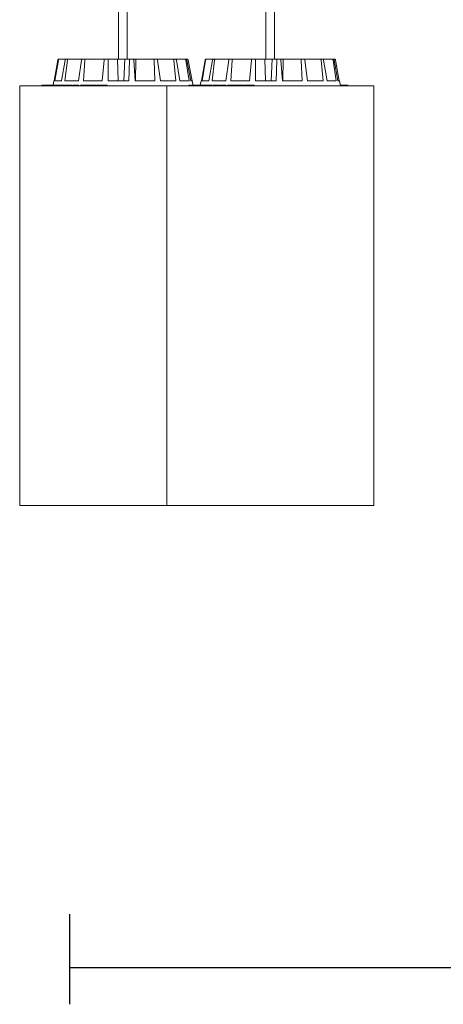
# Model space of a CAD drawing. Units: millimetres. Extents: x 0.1 to 15.6, y -1 to 10.6.
# Drawn here: x 4 to 4.2, y 6.5 to 7 of the extents above; entities that cross this region are included whole.
import ezdxf

# ---------------------------------------------------------------- set-up
doc = ezdxf.new("R2010")
doc.units = ezdxf.units.MM
doc.layers.add('S&C_lighting', color=8, linetype='Continuous', lineweight=0)
doc.styles.add('ARIAL', font='arial.ttf')
doc.dimstyles.new('S&C_cotas', dxfattribs={"dimtxt": 0.02, "dimasz": 0.05, "dimexe": 0.018, "dimexo": 0.08, "dimgap": 0.025, "dimtad": 1, "dimzin": 0, "dimdsep": 46, "dimtxsty": 'ARIAL', "dimblk": 'NONE', "dimcen": 0.09, "dimclrd": 256, "dimclre": 256, "dimclrt": 256, "dimazin": 0, "dimtfac": 1, "dimtofl": 0, "dimtmove": 0, "dimatfit": 3, "dimldrblk": 'NONE', "dimfxl": 1, "dimtolj": 1, "dimtzin": 0, "dimarcsym": 0})

# ---------------------------------------------------------------- blocks, each defined once
blk = doc.blocks.new('*D151')
at = {"lineweight": -2, "transparency": 16777216}
for p, q in [((7.01803, 6.60236), (7.01803, 6.52953)), ((4.02051, 6.57365), (4.02051, 6.52953)), ((4.02051, 6.54753), (7.01803, 6.54753))]:
    blk.add_line(p, q, dxfattribs=at)
at = {"layer": 'Defpoints', "color": 0, "transparency": 16777216}
for p in [(7.01803, 6.68236), (4.02051, 6.65365), (7.01803, 6.54753)]:
    blk.add_point(p, dxfattribs=at)
at = {"transparency": 16777216, "insert": (5.51927, 6.59816), "char_height": 0.02, "attachment_point": 5, "style": 'ARIAL'}
blk.add_mtext('\\A1;{\\H2x;3.00 [6\'-4.1"]}', dxfattribs=at)
blk = doc.blocks.new('_None')
blk = doc.blocks.new('*U134')
at = {"layer": 'S&C_lighting', "linetype": 'Continuous'}
for p, q in [((-1.43651, -0.05354), (-1.43651, -0.55497)), ((-1.43226, -0.55497), (-1.43226, -0.05354)), ((-1.36439, -0.05354), (-1.36439, -0.55497)), ((-1.36438, -0.05354), (-1.36438, -0.55497)), ((-1.36013, -0.55497), (-1.36013, -0.05354))]:
    blk.add_line(p, q, dxfattribs=at)
at = {"layer": 'S&C_lighting'}
for p, q in [((-1.46809, -0.56549), (-1.46628, -0.55538)), ((-1.46808, -0.56549), (-1.46627, -0.55538)), ((-1.46768, -0.56549), (-1.466, -0.55538)), ((-1.46578, -0.55497), (-1.46577, -0.55497)), ((-1.46577, -0.55497), (-1.46551, -0.55497)), ((-1.46551, -0.55497), (-1.46218, -0.55497)), ((-1.46441, -0.56549), (-1.46262, -0.55538)), ((-1.46286, -0.56549), (-1.4616, -0.55538)), ((-1.46218, -0.55497), (-1.46118, -0.55497)), ((-1.46118, -0.55497), (-1.45434, -0.55497)), ((-1.45615, -0.56549), (-1.45466, -0.55538)), ((-1.45434, -0.55497), (-1.45276, -0.55497)), ((-1.45369, -0.56549), (-1.45304, -0.55538)), ((-1.45276, -0.55497), (-1.44345, -0.55497)), ((-1.44457, -0.56549), (-1.4436, -0.55538)), ((-1.44345, -0.55497), (-1.44152, -0.55497)), ((-1.44158, -0.56549), (-1.44163, -0.55538)), ((-1.44152, -0.55497), (-1.43705, -0.55497)), ((-1.43705, -0.55497), (-1.43665, -0.56549)), ((-1.43705, -0.55497), (-1.43343, -0.55497)), ((-1.43343, -0.55497), (-1.43391, -0.56549)), ((-1.43117, -0.55497), (-1.43343, -0.55497)), ((-1.43142, -0.56549), (-1.43113, -0.55538)), ((-1.43117, -0.55497), (-1.42919, -0.55497)), ((-1.42916, -0.55497), (-1.42801, -0.55497)), ((-1.42835, -0.56549), (-1.42911, -0.55538)), ((-1.42801, -0.55497), (-1.42824, -0.56549)), ((-1.41937, -0.55497), (-1.42801, -0.55497)), ((-1.41937, -0.55497), (-1.41764, -0.55497)), ((-1.41872, -0.56549), (-1.41914, -0.55538)), ((-1.40984, -0.55497), (-1.41764, -0.55497)), ((-1.41603, -0.56549), (-1.41738, -0.55538)), ((-1.40984, -0.55497), (-1.40863, -0.55497)), ((-1.40839, -0.56549), (-1.40946, -0.55538)), ((-1.40404, -0.55497), (-1.40863, -0.55497)), ((-1.4065, -0.56549), (-1.40822, -0.55538)), ((-1.40404, -0.55497), (-1.40352, -0.55497)), ((-1.402, -0.56549), (-1.40357, -0.55538)), ((-1.40284, -0.55497), (-1.40352, -0.55497)), ((-1.4012, -0.56549), (-1.40304, -0.55538)), ((-1.40053, -0.56549), (-1.40235, -0.55538)), ((-1.39596, -0.56549), (-1.39414, -0.55538)), ((-1.39595, -0.56549), (-1.39413, -0.55538)), ((-1.39554, -0.56549), (-1.39386, -0.55538)), ((-1.39365, -0.55497), (-1.39364, -0.55497)), ((-1.39364, -0.55497), (-1.39338, -0.55497)), ((-1.39338, -0.55497), (-1.39004, -0.55497)), ((-1.39227, -0.56549), (-1.39048, -0.55538)), ((-1.39072, -0.56549), (-1.38946, -0.55538)), ((-1.39004, -0.55497), (-1.38905, -0.55497)), ((-1.38905, -0.55497), (-1.3822, -0.55497)), ((-1.38402, -0.56549), (-1.38252, -0.55538)), ((-1.3822, -0.55497), (-1.38062, -0.55497)), ((-1.38156, -0.56549), (-1.3809, -0.55538)), ((-1.38062, -0.55497), (-1.37132, -0.55497)), ((-1.37243, -0.56549), (-1.37147, -0.55538)), ((-1.37132, -0.55497), (-1.36939, -0.55497)), ((-1.36944, -0.56549), (-1.3695, -0.55538)), ((-1.36939, -0.55497), (-1.36492, -0.55497)), ((-1.36492, -0.55497), (-1.36451, -0.56549)), ((-1.36492, -0.55497), (-1.36129, -0.55497)), ((-1.36129, -0.55497), (-1.36177, -0.56549)), ((-1.35904, -0.55497), (-1.36129, -0.55497)), ((-1.35929, -0.56549), (-1.35899, -0.55538)), ((-1.35904, -0.55497), (-1.35706, -0.55497)), ((-1.35702, -0.55497), (-1.35588, -0.55497)), ((-1.35622, -0.56549), (-1.35697, -0.55538)), ((-1.35588, -0.55497), (-1.3561, -0.56549)), ((-1.34723, -0.55497), (-1.35588, -0.55497)), ((-1.34723, -0.55497), (-1.34551, -0.55497)), ((-1.34658, -0.56549), (-1.34701, -0.55538)), ((-1.33771, -0.55497), (-1.34551, -0.55497)), ((-1.3439, -0.56549), (-1.34524, -0.55538)), ((-1.33771, -0.55497), (-1.33649, -0.55497)), ((-1.33625, -0.56549), (-1.33733, -0.55538)), ((-1.3319, -0.55497), (-1.33649, -0.55497)), ((-1.33436, -0.56549), (-1.33609, -0.55538)), ((-1.3319, -0.55497), (-1.33139, -0.55497)), ((-1.32986, -0.56549), (-1.33143, -0.55538)), ((-1.33071, -0.55497), (-1.33139, -0.55497)), ((-1.32906, -0.56549), (-1.3309, -0.55538)), ((-1.3284, -0.56549), (-1.33022, -0.55538)), ((-1.48495, -0.568), (-1.48495, -0.77354)), ((-1.48495, -0.568), (-1.48494, -0.568)), ((-1.48494, -0.568), (-1.48494, -0.77354)), ((-1.48494, -0.568), (-1.3854, -0.568)), ((-1.47417, -0.56772), (-1.47417, -0.568)), ((-1.47408, -0.56775), (-1.47408, -0.568)), ((-1.47407, -0.56775), (-1.47408, -0.56775)), ((-1.47407, -0.56775), (-1.47407, -0.568)), ((-1.47405, -0.56775), (-1.47407, -0.56775)), ((-1.47405, -0.56775), (-1.47405, -0.568)), ((-1.47384, -0.56775), (-1.47405, -0.56775)), ((-1.47384, -0.56775), (-1.47384, -0.568)), ((-1.47381, -0.56775), (-1.47384, -0.56775)), ((-1.47365, -0.56772), (-1.47365, -0.568)), ((-1.47362, -0.56775), (-1.47363, -0.56775)), ((-1.47362, -0.56775), (-1.47362, -0.568)), ((-1.47295, -0.56772), (-1.47295, -0.568)), ((-1.47291, -0.56775), (-1.47291, -0.568)), ((-1.47254, -0.56775), (-1.47291, -0.56775)), ((-1.47254, -0.56775), (-1.47254, -0.568)), ((-1.47203, -0.56775), (-1.47254, -0.56775)), ((-1.47203, -0.56775), (-1.47203, -0.568)), ((-1.47189, -0.56775), (-1.47203, -0.56775)), ((-1.47189, -0.56775), (-1.47189, -0.568)), ((-1.47119, -0.56775), (-1.47189, -0.56775)), ((-1.47105, -0.56775), (-1.47105, -0.56772)), ((-1.47103, -0.56772), (-1.47103, -0.568)), ((-1.47081, -0.56775), (-1.47102, -0.56775)), ((-1.47081, -0.56775), (-1.47081, -0.568)), ((-1.47037, -0.56775), (-1.47081, -0.56775)), ((-1.47049, -0.56775), (-1.47049, -0.56772)), ((-1.47037, -0.56775), (-1.47037, -0.568)), ((-1.46839, -0.56775), (-1.47037, -0.56775)), ((-1.46982, -0.56772), (-1.46982, -0.56775)), ((-1.46822, -0.56549), (-1.46861, -0.56775)), ((-1.46821, -0.56549), (-1.46861, -0.56775)), ((-1.46839, -0.56775), (-1.46839, -0.568)), ((-1.46717, -0.56775), (-1.46839, -0.56775)), ((-1.46821, -0.56549), (-1.46822, -0.56549)), ((-1.46808, -0.56549), (-1.46821, -0.56549)), ((-1.46441, -0.56549), (-1.46768, -0.56549)), ((-1.46717, -0.56775), (-1.46717, -0.568)), ((-1.4659, -0.56775), (-1.46717, -0.56775)), ((-1.4659, -0.56775), (-1.4659, -0.568)), ((-1.4656, -0.56775), (-1.4659, -0.56775)), ((-1.4656, -0.56775), (-1.4656, -0.568)), ((-1.46476, -0.56775), (-1.4656, -0.56775)), ((-1.46463, -0.56772), (-1.46463, -0.568)), ((-1.46422, -0.56775), (-1.46422, -0.568)), ((-1.45615, -0.56549), (-1.46286, -0.56549)), ((-1.4624, -0.56772), (-1.4624, -0.568)), ((-1.46193, -0.56775), (-1.46193, -0.568)), ((-1.46148, -0.56775), (-1.46148, -0.56772)), ((-1.45978, -0.56775), (-1.45978, -0.568)), ((-1.45927, -0.568), (-1.45927, -0.56772)), ((-1.45874, -0.56772), (-1.45874, -0.568)), ((-1.45836, -0.56775), (-1.45836, -0.568)), ((-1.45741, -0.56775), (-1.45741, -0.568)), ((-1.45727, -0.568), (-1.45727, -0.56775)), ((-1.45614, -0.56775), (-1.45614, -0.568)), ((-1.45595, -0.568), (-1.45595, -0.56772)), ((-1.45518, -0.56775), (-1.45518, -0.568)), ((-1.45472, -0.56775), (-1.45518, -0.56775)), ((-1.45472, -0.56775), (-1.45472, -0.568)), ((-1.45357, -0.56775), (-1.45472, -0.56775)), ((-1.44457, -0.56549), (-1.45369, -0.56549)), ((-1.45357, -0.56775), (-1.45357, -0.568)), ((-1.45137, -0.56775), (-1.45357, -0.56775)), ((-1.45137, -0.56775), (-1.45137, -0.568)), ((-1.45119, -0.56775), (-1.45137, -0.56775)), ((-1.45119, -0.56775), (-1.45119, -0.568)), ((-1.45089, -0.56775), (-1.45119, -0.56775)), ((-1.45089, -0.56775), (-1.45089, -0.568)), ((-1.45046, -0.56775), (-1.45089, -0.56775)), ((-1.45046, -0.56775), (-1.45046, -0.568)), ((-1.44951, -0.56775), (-1.45046, -0.56775)), ((-1.44951, -0.56775), (-1.44951, -0.568)), ((-1.44909, -0.56775), (-1.44951, -0.56775)), ((-1.44909, -0.56775), (-1.44909, -0.568)), ((-1.4486, -0.56775), (-1.44909, -0.56775)), ((-1.4486, -0.56775), (-1.4486, -0.568)), ((-1.44742, -0.56775), (-1.4486, -0.56775)), ((-1.44742, -0.56775), (-1.44742, -0.568)), ((-1.44721, -0.56775), (-1.44721, -0.568)), ((-1.44706, -0.56775), (-1.44721, -0.56775)), ((-1.44706, -0.56775), (-1.44706, -0.568)), ((-1.44657, -0.56775), (-1.44706, -0.56775)), ((-1.44657, -0.56775), (-1.44657, -0.568)), ((-1.4445, -0.56775), (-1.44657, -0.56775)), ((-1.44481, -0.56772), (-1.44481, -0.568)), ((-1.44386, -0.56775), (-1.44386, -0.568)), ((-1.44256, -0.56775), (-1.44256, -0.568)), ((-1.44256, -0.56775), (-1.44256, -0.56775)), ((-1.44254, -0.568), (-1.44254, -0.56772)), ((-1.44221, -0.56775), (-1.44247, -0.56775)), ((-1.44221, -0.56775), (-1.44221, -0.568)), ((-1.44218, -0.56775), (-1.44221, -0.56775)), ((-1.44217, -0.568), (-1.44217, -0.56772)), ((-1.43142, -0.56549), (-1.44158, -0.56549)), ((-1.41872, -0.56549), (-1.42835, -0.56549)), ((-1.40839, -0.56549), (-1.41603, -0.56549)), ((-1.41282, -0.568), (-1.41282, -0.77354)), ((-1.41282, -0.568), (-1.41281, -0.568)), ((-1.41281, -0.568), (-1.41281, -0.77354)), ((-1.41281, -0.568), (-1.31326, -0.568)), ((-1.402, -0.56549), (-1.4065, -0.56549)), ((-1.40203, -0.56772), (-1.40203, -0.568)), ((-1.40194, -0.56775), (-1.40194, -0.568)), ((-1.40193, -0.56775), (-1.40194, -0.56775)), ((-1.40193, -0.56775), (-1.40193, -0.568)), ((-1.40192, -0.56775), (-1.40193, -0.56775)), ((-1.40192, -0.56775), (-1.40192, -0.568)), ((-1.40171, -0.56775), (-1.40192, -0.56775)), ((-1.40171, -0.56775), (-1.40171, -0.568)), ((-1.40167, -0.56775), (-1.40171, -0.56775)), ((-1.40151, -0.56772), (-1.40151, -0.568)), ((-1.40149, -0.56775), (-1.40149, -0.568)), ((-1.40149, -0.56775), (-1.40149, -0.56775)), ((-1.40041, -0.56549), (-1.4012, -0.56549)), ((-1.40082, -0.56772), (-1.40082, -0.568)), ((-1.40077, -0.56775), (-1.40077, -0.568)), ((-1.40041, -0.56775), (-1.40077, -0.56775)), ((-1.39997, -0.568), (-1.40041, -0.56549)), ((-1.40041, -0.56775), (-1.40041, -0.568)), ((-1.3999, -0.56775), (-1.40041, -0.56775)), ((-1.3999, -0.56775), (-1.40001, -0.56775)), ((-1.3999, -0.56775), (-1.3999, -0.568)), ((-1.39979, -0.56775), (-1.3999, -0.56775)), ((-1.3999, -0.56775), (-1.3999, -0.568)), ((-1.39976, -0.56775), (-1.3999, -0.56775)), ((-1.39979, -0.56775), (-1.39979, -0.568)), ((-1.39965, -0.56775), (-1.39979, -0.56775)), ((-1.39976, -0.56775), (-1.39976, -0.568)), ((-1.39906, -0.56775), (-1.39976, -0.56775)), ((-1.39965, -0.56775), (-1.39965, -0.568)), ((-1.39907, -0.56775), (-1.39965, -0.56775)), ((-1.39907, -0.56775), (-1.39907, -0.568)), ((-1.39892, -0.56775), (-1.39907, -0.56775)), ((-1.39892, -0.56775), (-1.39892, -0.568)), ((-1.39642, -0.56775), (-1.39892, -0.56775)), ((-1.39891, -0.56775), (-1.39891, -0.56772)), ((-1.39889, -0.56772), (-1.39889, -0.568)), ((-1.39867, -0.56775), (-1.39888, -0.56775)), ((-1.39878, -0.56775), (-1.39878, -0.56772)), ((-1.39867, -0.56775), (-1.39867, -0.568)), ((-1.39823, -0.56775), (-1.39867, -0.56775)), ((-1.39835, -0.56775), (-1.39835, -0.56772)), ((-1.39823, -0.56775), (-1.39823, -0.568)), ((-1.39626, -0.56775), (-1.39823, -0.56775)), ((-1.39768, -0.56772), (-1.39768, -0.56775)), ((-1.39608, -0.56549), (-1.39648, -0.56775)), ((-1.39607, -0.56549), (-1.39647, -0.56775)), ((-1.39642, -0.56775), (-1.39642, -0.568)), ((-1.39626, -0.56775), (-1.39626, -0.568)), ((-1.39504, -0.56775), (-1.39626, -0.56775)), ((-1.39607, -0.56549), (-1.39608, -0.56549)), ((-1.39595, -0.56549), (-1.39607, -0.56549)), ((-1.39227, -0.56549), (-1.39554, -0.56549)), ((-1.39504, -0.56775), (-1.39504, -0.568)), ((-1.39377, -0.56775), (-1.39504, -0.56775)), ((-1.39377, -0.56775), (-1.39377, -0.568)), ((-1.39347, -0.56775), (-1.39377, -0.56775)), ((-1.39347, -0.56775), (-1.39347, -0.568)), ((-1.39263, -0.56775), (-1.39347, -0.56775)), ((-1.3925, -0.56772), (-1.3925, -0.568)), ((-1.39209, -0.56775), (-1.39209, -0.568)), ((-1.38402, -0.56549), (-1.39072, -0.56549)), ((-1.39026, -0.56772), (-1.39026, -0.568)), ((-1.38979, -0.56775), (-1.38979, -0.568)), ((-1.38935, -0.56775), (-1.38935, -0.56772)), ((-1.38765, -0.56775), (-1.38765, -0.568)), ((-1.38713, -0.568), (-1.38713, -0.56772)), ((-1.3866, -0.56772), (-1.3866, -0.568)), ((-1.38623, -0.56775), (-1.38623, -0.568)), ((-1.3854, -0.568), (-1.38367, -0.568)), ((-1.38527, -0.56775), (-1.38527, -0.568)), ((-1.38513, -0.568), (-1.38513, -0.56775)), ((-1.38401, -0.56775), (-1.38401, -0.568)), ((-1.38382, -0.568), (-1.38382, -0.56772)), ((-1.38304, -0.56775), (-1.38304, -0.568)), ((-1.38258, -0.56775), (-1.38304, -0.56775)), ((-1.38258, -0.56775), (-1.38258, -0.568)), ((-1.38144, -0.56775), (-1.38258, -0.56775)), ((-1.37243, -0.56549), (-1.38156, -0.56549)), ((-1.38144, -0.56775), (-1.38144, -0.568)), ((-1.37923, -0.56775), (-1.38144, -0.56775)), ((-1.37923, -0.56775), (-1.37923, -0.568)), ((-1.37905, -0.56775), (-1.37923, -0.56775)), ((-1.37905, -0.56775), (-1.37905, -0.568)), ((-1.37876, -0.56775), (-1.37905, -0.56775)), ((-1.37876, -0.56775), (-1.37876, -0.568)), ((-1.37832, -0.56775), (-1.37876, -0.56775)), ((-1.37832, -0.56775), (-1.37832, -0.568)), ((-1.37738, -0.56775), (-1.37832, -0.56775)), ((-1.37738, -0.56775), (-1.37738, -0.568)), ((-1.37695, -0.56775), (-1.37738, -0.56775)), ((-1.37695, -0.56775), (-1.37695, -0.568)), ((-1.37647, -0.56775), (-1.37695, -0.56775)), ((-1.37647, -0.56775), (-1.37647, -0.568)), ((-1.37528, -0.56775), (-1.37647, -0.56775)), ((-1.37528, -0.56775), (-1.37528, -0.568)), ((-1.37507, -0.56775), (-1.37507, -0.568)), ((-1.37492, -0.56775), (-1.37507, -0.56775)), ((-1.37492, -0.56775), (-1.37492, -0.568)), ((-1.37443, -0.56775), (-1.37492, -0.56775)), ((-1.37443, -0.56775), (-1.37443, -0.568)), ((-1.37236, -0.56775), (-1.37443, -0.56775)), ((-1.37267, -0.56772), (-1.37267, -0.568)), ((-1.37173, -0.56775), (-1.37173, -0.568)), ((-1.37042, -0.56775), (-1.37042, -0.568)), ((-1.37042, -0.56775), (-1.37042, -0.56775)), ((-1.3704, -0.568), (-1.3704, -0.56772)), ((-1.37007, -0.56775), (-1.37033, -0.56775)), ((-1.37007, -0.56775), (-1.37007, -0.568)), ((-1.37004, -0.56775), (-1.37007, -0.56775)), ((-1.37003, -0.568), (-1.37003, -0.56772)), ((-1.35929, -0.56549), (-1.36944, -0.56549)), ((-1.34658, -0.56549), (-1.35622, -0.56549)), ((-1.33625, -0.56549), (-1.3439, -0.56549)), ((-1.32986, -0.56549), (-1.33436, -0.56549)), ((-1.32827, -0.56549), (-1.32906, -0.56549)), ((-1.32783, -0.568), (-1.32827, -0.56549)), ((-1.32777, -0.56775), (-1.32788, -0.56775)), ((-1.32777, -0.56775), (-1.32777, -0.568)), ((-1.32765, -0.56775), (-1.32777, -0.56775)), ((-1.32765, -0.56775), (-1.32765, -0.568)), ((-1.32752, -0.56775), (-1.32765, -0.56775)), ((-1.32752, -0.56775), (-1.32752, -0.568)), ((-1.32694, -0.56775), (-1.32752, -0.56775)), ((-1.32694, -0.56775), (-1.32694, -0.568)), ((-1.32678, -0.56775), (-1.32694, -0.56775)), ((-1.32678, -0.56775), (-1.32678, -0.568)), ((-1.32429, -0.56775), (-1.32678, -0.56775)), ((-1.32664, -0.56775), (-1.32664, -0.56772)), ((-1.32429, -0.56775), (-1.32429, -0.568)), ((-1.31326, -0.568), (-1.31154, -0.568)), ((-1.31154, -0.77354), (-1.31154, -0.568)), ((-1.48495, -0.77354), (-1.48494, -0.77354)), ((-1.48494, -0.77354), (-1.3854, -0.77354)), ((-1.41282, -0.77354), (-1.41281, -0.77354)), ((-1.41281, -0.77354), (-1.31326, -0.77354)), ((-1.3854, -0.77354), (-1.38367, -0.77354)), ((-1.31326, -0.77354), (-1.31154, -0.77354))]:
    blk.add_line(p, q, dxfattribs=at)
for points, knots in [([(-1.46584, -0.55498), (-1.46587, -0.55498), (-1.46597, -0.55499), (-1.4661, -0.55507), (-1.46621, -0.5552), (-1.46626, -0.55531), (-1.46627, -0.55537), (-1.46628, -0.55538)], [0, 0, 0, 0, 0.178837, 0.439832, 0.700702, 0.961724, 1, 1, 1, 1]), ([(-1.46627, -0.55538), (-1.46625, -0.55533), (-1.46622, -0.55522), (-1.46611, -0.55508), (-1.46597, -0.55499), (-1.46585, -0.55497), (-1.46578, -0.55497), (-1.46577, -0.55497)], [0, 0, 0, 0, 0.241468, 0.482961, 0.724218, 0.965285, 1, 1, 1, 1]), ([(-1.46551, -0.55497), (-1.46557, -0.55497), (-1.46568, -0.55498), (-1.46583, -0.55507), (-1.46594, -0.5552), (-1.46599, -0.55531), (-1.466, -0.55537), (-1.466, -0.55538)], [0, 0, 0, 0, 0.241197, 0.482361, 0.723433, 0.964622, 1, 1, 1, 1]), ([(-1.46262, -0.55538), (-1.4626, -0.55533), (-1.46257, -0.55522), (-1.46247, -0.55508), (-1.46235, -0.55499), (-1.46224, -0.55497), (-1.46219, -0.55497), (-1.46218, -0.55497)], [0, 0, 0, 0, 0.24148, 0.482958, 0.724242, 0.965284, 1, 1, 1, 1]), ([(-1.46118, -0.55497), (-1.46123, -0.55497), (-1.46133, -0.55498), (-1.46145, -0.55507), (-1.46155, -0.5552), (-1.46159, -0.55531), (-1.4616, -0.55537), (-1.4616, -0.55538)], [0, 0, 0, 0, 0.241188, 0.482363, 0.723427, 0.964623, 1, 1, 1, 1]), ([(-1.45466, -0.55538), (-1.45465, -0.55533), (-1.45462, -0.55522), (-1.45455, -0.55508), (-1.45446, -0.55499), (-1.45438, -0.55497), (-1.45435, -0.55497), (-1.45434, -0.55497)], [0, 0, 0, 0, 0.241466, 0.482994, 0.724204, 0.965273, 1, 1, 1, 1]), ([(-1.45276, -0.55497), (-1.45279, -0.55497), (-1.45286, -0.55498), (-1.45295, -0.55507), (-1.45301, -0.5552), (-1.45303, -0.55531), (-1.45304, -0.55537), (-1.45304, -0.55538)], [0, 0, 0, 0, 0.241203, 0.4823439, 0.723411, 0.964625, 1, 1, 1, 1]), ([(-1.4436, -0.55538), (-1.44359, -0.55533), (-1.44358, -0.55522), (-1.44355, -0.55508), (-1.4435, -0.55499), (-1.44347, -0.55497), (-1.44345, -0.55497), (-1.44345, -0.55497)], [0, 0, 0, 0, 0.241458, 0.482985, 0.724266, 0.965352, 1, 1, 1, 1]), ([(-1.44152, -0.55497), (-1.44154, -0.55497), (-1.44157, -0.55498), (-1.4416, -0.55507), (-1.44162, -0.5552), (-1.44163, -0.55531), (-1.44163, -0.55537), (-1.44163, -0.55538)], [0, 0, 0, 0, 0.241199, 0.482353, 0.723456, 0.96462, 1, 1, 1, 1]), ([(-1.43113, -0.55538), (-1.43113, -0.55533), (-1.43113, -0.55522), (-1.43113, -0.55508), (-1.43115, -0.55499), (-1.43116, -0.55497), (-1.43117, -0.55497), (-1.43117, -0.55497)], [0, 0, 0, 0, 0.241453, 0.482993, 0.72426, 0.965314, 1, 1, 1, 1]), ([(-1.42919, -0.55497), (-1.42919, -0.55497), (-1.42917, -0.55498), (-1.42915, -0.55507), (-1.42913, -0.5552), (-1.42911, -0.55531), (-1.42911, -0.55537), (-1.42911, -0.55538)], [0, 0, 0, 0, 0.24119, 0.482352, 0.723408, 0.964631, 1, 1, 1, 1]), ([(-1.41914, -0.55538), (-1.41915, -0.55533), (-1.41916, -0.55522), (-1.41921, -0.55508), (-1.41927, -0.55499), (-1.41933, -0.55497), (-1.41937, -0.55497), (-1.41937, -0.55497)], [0, 0, 0, 0, 0.241449, 0.482949, 0.724235, 0.965339, 1, 1, 1, 1]), ([(-1.41764, -0.55497), (-1.41761, -0.55497), (-1.41756, -0.55498), (-1.41748, -0.55507), (-1.41741, -0.5552), (-1.41739, -0.55531), (-1.41738, -0.55537), (-1.41738, -0.55538)], [0, 0, 0, 0, 0.241183, 0.482356, 0.723417, 0.964631, 1, 1, 1, 1]), ([(-1.40946, -0.55538), (-1.40947, -0.55533), (-1.40949, -0.55522), (-1.40958, -0.55508), (-1.40969, -0.55499), (-1.40978, -0.55497), (-1.40983, -0.55497), (-1.40984, -0.55497)], [0, 0, 0, 0, 0.241491, 0.482971, 0.724235, 0.965329, 1, 1, 1, 1]), ([(-1.40863, -0.55497), (-1.40858, -0.55497), (-1.40849, -0.55498), (-1.40837, -0.55507), (-1.40828, -0.5552), (-1.40823, -0.55531), (-1.40822, -0.55537), (-1.40822, -0.55538)], [0, 0, 0, 0, 0.241231, 0.482372, 0.723433, 0.964624, 1, 1, 1, 1]), ([(-1.40357, -0.55538), (-1.40358, -0.55533), (-1.40361, -0.55522), (-1.40371, -0.55508), (-1.40385, -0.55499), (-1.40397, -0.55497), (-1.40403, -0.55497), (-1.40404, -0.55497)], [0, 0, 0, 0, 0.241471, 0.482959, 0.724218, 0.965273, 1, 1, 1, 1]), ([(-1.40352, -0.55497), (-1.40347, -0.55497), (-1.40336, -0.55498), (-1.40321, -0.55507), (-1.4031, -0.5552), (-1.40305, -0.55531), (-1.40304, -0.55537), (-1.40304, -0.55538)], [0, 0, 0, 0, 0.241169, 0.482358, 0.72342, 0.964627, 1, 1, 1, 1]), ([(-1.40235, -0.55538), (-1.40237, -0.55533), (-1.4024, -0.55522), (-1.40251, -0.55508), (-1.40265, -0.55499), (-1.40277, -0.55497), (-1.40283, -0.55497), (-1.40284, -0.55497)], [0, 0, 0, 0, 0.24147, 0.482966, 0.724226, 0.965296, 1, 1, 1, 1]), ([(-1.3937, -0.55498), (-1.39374, -0.55498), (-1.39383, -0.55499), (-1.39396, -0.55507), (-1.39408, -0.5552), (-1.39413, -0.55531), (-1.39414, -0.55537), (-1.39414, -0.55538)], [0, 0, 0, 0, 0.178837, 0.439832, 0.700702, 0.961724, 1, 1, 1, 1]), ([(-1.39413, -0.55538), (-1.39412, -0.55533), (-1.39408, -0.55522), (-1.39397, -0.55508), (-1.39383, -0.55499), (-1.39371, -0.55497), (-1.39365, -0.55497), (-1.39364, -0.55497)], [0, 0, 0, 0, 0.241468, 0.482961, 0.724218, 0.965285, 1, 1, 1, 1]), ([(-1.39338, -0.55497), (-1.39343, -0.55497), (-1.39355, -0.55498), (-1.39369, -0.55507), (-1.39381, -0.5552), (-1.39385, -0.55531), (-1.39386, -0.55537), (-1.39386, -0.55538)], [0, 0, 0, 0, 0.241197, 0.482361, 0.723433, 0.964622, 1, 1, 1, 1]), ([(-1.39048, -0.55538), (-1.39047, -0.55533), (-1.39044, -0.55522), (-1.39034, -0.55508), (-1.39021, -0.55499), (-1.39011, -0.55497), (-1.39005, -0.55497), (-1.39004, -0.55497)], [0, 0, 0, 0, 0.24148, 0.482958, 0.724242, 0.965284, 1, 1, 1, 1]), ([(-1.38905, -0.55497), (-1.38909, -0.55497), (-1.38919, -0.55498), (-1.38932, -0.55507), (-1.38941, -0.5552), (-1.38945, -0.55531), (-1.38946, -0.55537), (-1.38946, -0.55538)], [0, 0, 0, 0, 0.241188, 0.482363, 0.723427, 0.964623, 1, 1, 1, 1]), ([(-1.38252, -0.55538), (-1.38251, -0.55533), (-1.38249, -0.55522), (-1.38241, -0.55508), (-1.38232, -0.55499), (-1.38225, -0.55497), (-1.38221, -0.55497), (-1.3822, -0.55497)], [0, 0, 0, 0, 0.241466, 0.482994, 0.724204, 0.965273, 1, 1, 1, 1]), ([(-1.38062, -0.55497), (-1.38066, -0.55497), (-1.38072, -0.55498), (-1.38081, -0.55507), (-1.38087, -0.5552), (-1.3809, -0.55531), (-1.3809, -0.55537), (-1.3809, -0.55538)], [0, 0, 0, 0, 0.241203, 0.4823439, 0.723411, 0.964625, 1, 1, 1, 1]), ([(-1.37147, -0.55538), (-1.37146, -0.55533), (-1.37145, -0.55522), (-1.37141, -0.55508), (-1.37137, -0.55499), (-1.37134, -0.55497), (-1.37132, -0.55497), (-1.37132, -0.55497)], [0, 0, 0, 0, 0.241458, 0.482985, 0.724266, 0.965352, 1, 1, 1, 1]), ([(-1.36939, -0.55497), (-1.3694, -0.55497), (-1.36943, -0.55498), (-1.36947, -0.55507), (-1.36949, -0.5552), (-1.3695, -0.55531), (-1.3695, -0.55537), (-1.3695, -0.55538)], [0, 0, 0, 0, 0.241199, 0.482353, 0.723456, 0.96462, 1, 1, 1, 1]), ([(-1.35899, -0.55538), (-1.35899, -0.55533), (-1.35899, -0.55522), (-1.359, -0.55508), (-1.35901, -0.55499), (-1.35903, -0.55497), (-1.35904, -0.55497), (-1.35904, -0.55497)], [0, 0, 0, 0, 0.241453, 0.482993, 0.72426, 0.965314, 1, 1, 1, 1]), ([(-1.35706, -0.55497), (-1.35705, -0.55497), (-1.35703, -0.55498), (-1.35701, -0.55507), (-1.35699, -0.5552), (-1.35698, -0.55531), (-1.35697, -0.55537), (-1.35697, -0.55538)], [0, 0, 0, 0, 0.24119, 0.482352, 0.723408, 0.964631, 1, 1, 1, 1]), ([(-1.34701, -0.55538), (-1.34701, -0.55533), (-1.34702, -0.55522), (-1.34707, -0.55508), (-1.34714, -0.55499), (-1.3472, -0.55497), (-1.34723, -0.55497), (-1.34723, -0.55497)], [0, 0, 0, 0, 0.241449, 0.482949, 0.724235, 0.965339, 1, 1, 1, 1]), ([(-1.34551, -0.55497), (-1.34548, -0.55497), (-1.34542, -0.55498), (-1.34534, -0.55507), (-1.34528, -0.5552), (-1.34525, -0.55531), (-1.34524, -0.55537), (-1.34524, -0.55538)], [0, 0, 0, 0, 0.241183, 0.482356, 0.723417, 0.964631, 1, 1, 1, 1]), ([(-1.33733, -0.55538), (-1.33734, -0.55533), (-1.33736, -0.55522), (-1.33744, -0.55508), (-1.33755, -0.55499), (-1.33765, -0.55497), (-1.3377, -0.55497), (-1.33771, -0.55497)], [0, 0, 0, 0, 0.241491, 0.482971, 0.724235, 0.965329, 1, 1, 1, 1]), ([(-1.33649, -0.55497), (-1.33645, -0.55497), (-1.33636, -0.55498), (-1.33623, -0.55507), (-1.33614, -0.5552), (-1.3361, -0.55531), (-1.33609, -0.55537), (-1.33609, -0.55538)], [0, 0, 0, 0, 0.241231, 0.482372, 0.723433, 0.964624, 1, 1, 1, 1]), ([(-1.33143, -0.55538), (-1.33144, -0.55533), (-1.33147, -0.55522), (-1.33158, -0.55508), (-1.33172, -0.55499), (-1.33183, -0.55497), (-1.33189, -0.55497), (-1.3319, -0.55497)], [0, 0, 0, 0, 0.241471, 0.482959, 0.724218, 0.965273, 1, 1, 1, 1]), ([(-1.33139, -0.55497), (-1.33133, -0.55497), (-1.33122, -0.55498), (-1.33108, -0.55507), (-1.33096, -0.5552), (-1.33092, -0.55531), (-1.3309, -0.55537), (-1.3309, -0.55538)], [0, 0, 0, 0, 0.241169, 0.482358, 0.72342, 0.964627, 1, 1, 1, 1]), ([(-1.33022, -0.55538), (-1.33023, -0.55533), (-1.33026, -0.55522), (-1.33037, -0.55508), (-1.33052, -0.55499), (-1.33064, -0.55497), (-1.3307, -0.55497), (-1.33071, -0.55497)], [0, 0, 0, 0, 0.24147, 0.482966, 0.724226, 0.965296, 1, 1, 1, 1]), ([(-1.47335, -0.56775), (-1.47339, -0.56775), (-1.47355, -0.56775), (-1.47359, -0.56775), (-1.47362, -0.56775)], [0, 0, 0, 0, 0.221004, 1, 1, 1, 1]), ([(-1.46422, -0.56775), (-1.46437, -0.56775), (-1.46461, -0.56775), (-1.46459, -0.56775), (-1.46459, -0.56775)], [0, 0, 0, 0, 0.638347, 1, 1, 1, 1]), ([(-1.46275, -0.56775), (-1.46293, -0.56775), (-1.4633, -0.56775), (-1.46384, -0.56775), (-1.46409, -0.56775), (-1.46422, -0.56775)], [0, 0, 0, 0, 0.3496791, 0.674351, 1, 1, 1, 1]), ([(-1.46193, -0.56775), (-1.46204, -0.56775), (-1.46226, -0.56775), (-1.46242, -0.56775), (-1.46239, -0.56775), (-1.46239, -0.56775)], [0, 0, 0, 0, 0.462565, 0.923964, 1, 1, 1, 1]), ([(-1.45978, -0.56775), (-1.45995, -0.56775), (-1.46029, -0.56775), (-1.46092, -0.56775), (-1.46151, -0.56775), (-1.46179, -0.56775), (-1.46193, -0.56775)], [0, 0, 0, 0, 0.280384, 0.559866, 0.779574, 1, 1, 1, 1]), ([(-1.45931, -0.56775), (-1.4593, -0.56775), (-1.45926, -0.56775), (-1.45945, -0.56775), (-1.45967, -0.56775), (-1.45978, -0.56775)], [0, 0, 0, 0, 0.179746, 0.589439, 1, 1, 1, 1]), ([(-1.45836, -0.56775), (-1.45844, -0.56775), (-1.4586, -0.56775), (-1.45873, -0.56775), (-1.45872, -0.56775), (-1.45872, -0.56775)], [0, 0, 0, 0, 0.414052, 0.827129, 1, 1, 1, 1]), ([(-1.45741, -0.56775), (-1.45748, -0.56775), (-1.45763, -0.56775), (-1.45791, -0.56775), (-1.45817, -0.56775), (-1.4583, -0.56775), (-1.45836, -0.56775)], [0, 0, 0, 0, 0.279116, 0.558586, 0.779044, 1, 1, 1, 1]), ([(-1.45727, -0.56775), (-1.45727, -0.56775), (-1.45727, -0.56775), (-1.45731, -0.56775), (-1.45738, -0.56775), (-1.45741, -0.56775)], [0, 0, 0, 0, 0.319955, 0.659193, 1, 1, 1, 1]), ([(-1.45614, -0.56775), (-1.45622, -0.56775), (-1.45638, -0.56775), (-1.45673, -0.56775), (-1.45696, -0.56775), (-1.45707, -0.56775)], [0, 0, 0, 0, 0.335605, 0.670177, 1, 1, 1, 1]), ([(-1.44386, -0.56775), (-1.44402, -0.56775), (-1.44433, -0.56775), (-1.44468, -0.56775), (-1.44482, -0.56775), (-1.4448, -0.56775), (-1.4448, -0.56775)], [0, 0, 0, 0, 0.337112, 0.672756, 0.935934, 1, 1, 1, 1]), ([(-1.44256, -0.56775), (-1.44259, -0.56775), (-1.44265, -0.56775), (-1.44287, -0.56775), (-1.44329, -0.56775), (-1.44363, -0.56775), (-1.44386, -0.56775)], [0, 0, 0, 0, 0.1872511, 0.3740177, 0.5613072, 1, 1, 1, 1]), ([(-1.40122, -0.56775), (-1.40125, -0.56775), (-1.40141, -0.56775), (-1.40145, -0.56775), (-1.40149, -0.56775)], [0, 0, 0, 0, 0.221004, 1, 1, 1, 1]), ([(-1.39209, -0.56775), (-1.39224, -0.56775), (-1.39247, -0.56775), (-1.39246, -0.56775), (-1.39245, -0.56775)], [0, 0, 0, 0, 0.638347, 1, 1, 1, 1]), ([(-1.39061, -0.56775), (-1.3908, -0.56775), (-1.39116, -0.56775), (-1.3917, -0.56775), (-1.39196, -0.56775), (-1.39209, -0.56775)], [0, 0, 0, 0, 0.3496791, 0.674351, 1, 1, 1, 1]), ([(-1.38979, -0.56775), (-1.3899, -0.56775), (-1.39013, -0.56775), (-1.39028, -0.56775), (-1.39025, -0.56775), (-1.39025, -0.56775)], [0, 0, 0, 0, 0.462565, 0.923964, 1, 1, 1, 1]), ([(-1.38765, -0.56775), (-1.38782, -0.56775), (-1.38816, -0.56775), (-1.38879, -0.56775), (-1.38938, -0.56775), (-1.38965, -0.56775), (-1.38979, -0.56775)], [0, 0, 0, 0, 0.280384, 0.559866, 0.779574, 1, 1, 1, 1]), ([(-1.38718, -0.56775), (-1.38716, -0.56775), (-1.38713, -0.56775), (-1.38732, -0.56775), (-1.38754, -0.56775), (-1.38765, -0.56775)], [0, 0, 0, 0, 0.179746, 0.589439, 1, 1, 1, 1]), ([(-1.38623, -0.56775), (-1.3863, -0.56775), (-1.38646, -0.56775), (-1.38659, -0.56775), (-1.38659, -0.56775), (-1.38659, -0.56775)], [0, 0, 0, 0, 0.414052, 0.827129, 1, 1, 1, 1]), ([(-1.38527, -0.56775), (-1.38535, -0.56775), (-1.38549, -0.56775), (-1.38578, -0.56775), (-1.38603, -0.56775), (-1.38616, -0.56775), (-1.38623, -0.56775)], [0, 0, 0, 0, 0.279116, 0.558586, 0.779044, 1, 1, 1, 1]), ([(-1.38513, -0.56775), (-1.38513, -0.56775), (-1.38513, -0.56775), (-1.38518, -0.56775), (-1.38524, -0.56775), (-1.38527, -0.56775)], [0, 0, 0, 0, 0.319955, 0.659193, 1, 1, 1, 1]), ([(-1.38401, -0.56775), (-1.38409, -0.56775), (-1.38424, -0.56775), (-1.38459, -0.56775), (-1.38482, -0.56775), (-1.38494, -0.56775)], [0, 0, 0, 0, 0.335605, 0.670177, 1, 1, 1, 1]), ([(-1.37173, -0.56775), (-1.37189, -0.56775), (-1.3722, -0.56775), (-1.37255, -0.56775), (-1.37268, -0.56775), (-1.37267, -0.56775), (-1.37266, -0.56775)], [0, 0, 0, 0, 0.337112, 0.672756, 0.935934, 1, 1, 1, 1]), ([(-1.37042, -0.56775), (-1.37045, -0.56775), (-1.37052, -0.56775), (-1.37074, -0.56775), (-1.37115, -0.56775), (-1.37149, -0.56775), (-1.37173, -0.56775)], [0, 0, 0, 0, 0.1872511, 0.3740177, 0.5613072, 1, 1, 1, 1])]:
    blk.add_open_spline(points, degree=3, knots=knots, dxfattribs=at)

msp = doc.modelspace()

# ---------------------------------------------------------------- block references
msp.add_blockref('*U134', (5.48098, 7.54724))

# ---------------------------------------------------------------- dimensions: what is measured, and where the dimension line sits
dim = msp.add_linear_dim(base=(7.01803, 6.54753), p1=(4.02051, 6.65365), p2=(7.01803, 6.68236), text='{\\H2x;<>}', dimstyle='S&C_cotas')
dim.commit()
dim.dimension.update_dxf_attribs({"geometry": '*D151', "text_midpoint": (5.51927, 6.54753), "dimtype": 160})

doc.saveas('drawing.dxf')
